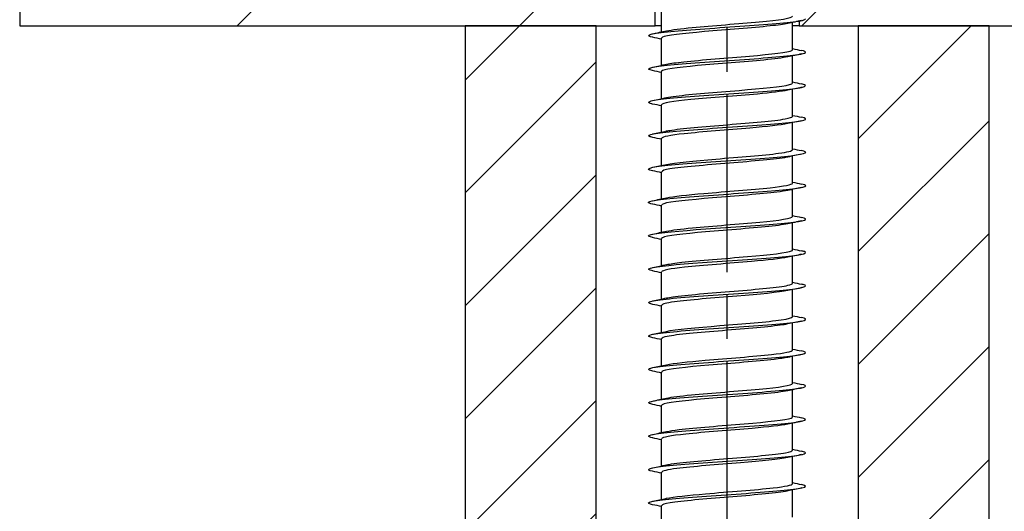
# Model space of a CAD drawing. Units: millimetres. Extents: x -282 to 210, y -34 to 366.
# Drawn here: x 47 to 78, y 155 to 171 of the extents above; entities that cross this region are included whole.
import ezdxf

# ---------------------------------------------------------------- set-up
doc = ezdxf.new("R2010")
doc.units = ezdxf.units.MM
doc.linetypes.add('CHAIN', pattern=[0.3543, 0.2362, -0.0295, 0.0591, -0.0295])
for name, color, linetype, lineweight in [('Mittellinie (ISO)', 7, 'Continuous', 25), ('Schraffur (ISO)', 7, 'Continuous', 18), ('Sichtbar (ISO)', 7, 'Continuous', 25)]:
    doc.layers.add(name, color=color, linetype=linetype, lineweight=lineweight)

msp = doc.modelspace()

# ---------------------------------------------------------------- hatches: boundary and pattern name
at = {"layer": 'Schraffur (ISO)'}
h = msp.add_hatch(dxfattribs=at)
h.set_pattern_fill('ANSI31', color=256, scale=50.8, style=0)
h.set_pattern_definition([(45, (0, 0), (-4.49013, 4.49013), [])])
edge = h.paths.add_edge_path()
edge.add_line((71.53, 190.845), (71.738, 190.803))
edge.add_spline(control_points=[(71.738, 190.803), (71.738, 190.785), (71.69, 190.766), (71.601, 190.748)], knot_values=[425.883275, 425.883275, 425.883275, 425.883275, 426.209403, 426.209403, 426.209403, 426.209403], degree=3, periodic=0)
edge.add_line((71.601, 190.748), (71.606, 190.748))
edge.add_line((71.606, 190.748), (71.53, 190.732))
edge.add_line((71.53, 190.732), (71.53, 190.564))
edge.add_line((71.53, 190.564), (84.833, 190.564))
edge.add_ellipse((84.833, 190.147), major_axis=(0.417, 0), ratio=1, start_angle=348, end_angle=450, ccw=False)
edge.add_line((85.241, 190.06), (83.788, 183.227))
edge.add_ellipse((83.381, 183.314), major_axis=(-0.087, -0.408), ratio=1, start_angle=12, end_angle=90, ccw=False)
edge.add_line((83.381, 182.897), (71.53, 182.897))
edge.add_line((71.53, 182.897), (71.53, 182.345))
edge.add_line((71.53, 182.345), (71.738, 182.303))
edge.add_line((71.738, 182.303), (71.738, 182.303))
edge.add_spline(control_points=[(71.738, 182.303), (71.738, 182.301), (71.737, 182.299), (71.737, 182.298), (71.728, 182.281), (71.682, 182.265), (71.602, 182.248)], knot_values=[375.617793, 375.617793, 375.617793, 375.617793, 375.651491, 375.651491, 375.651491, 375.943921, 375.943921, 375.943921, 375.943921], degree=3, periodic=0)
edge.add_line((71.602, 182.248), (71.606, 182.248))
edge.add_line((71.606, 182.248), (71.53, 182.232))
edge.add_line((71.53, 182.232), (71.53, 182.23))
edge.add_line((71.53, 182.23), (83.062, 182.23))
edge.add_ellipse((83.062, 181.814), major_axis=(0.417, 0), ratio=1, start_angle=348, end_angle=450, ccw=False)
edge.add_line((83.47, 181.727), (82.46, 176.977))
edge.add_ellipse((82.052, 177.064), major_axis=(-0.087, -0.408), ratio=1, start_angle=12, end_angle=90, ccw=False)
edge.add_line((82.052, 176.647), (71.53, 176.647))
edge.add_line((71.53, 176.647), (71.53, 175.98))
edge.add_line((71.53, 175.98), (81.734, 175.98))
edge.add_ellipse((81.734, 175.564), major_axis=(0.417, 0), ratio=1, start_angle=348, end_angle=450, ccw=False)
edge.add_line((82.141, 175.477), (81.663, 173.227))
edge.add_ellipse((81.255, 173.314), major_axis=(-0.087, -0.408), ratio=1, start_angle=12, end_angle=90, ccw=False)
edge.add_line((81.255, 172.897), (71.53, 172.897))
edge.add_line((71.53, 172.897), (71.53, 172.782))
edge.add_line((71.53, 172.782), (71.738, 172.741))
edge.add_line((71.738, 172.741), (71.736, 172.741))
edge.add_spline(control_points=[(71.736, 172.741), (71.734, 172.722), (71.687, 172.704), (71.6, 172.686)], knot_values=[319.069125, 319.069125, 319.069125, 319.069125, 319.395253, 319.395253, 319.395253, 319.395253], degree=3, periodic=0)
edge.add_line((71.6, 172.686), (71.606, 172.686))
edge.add_line((71.606, 172.686), (71.53, 172.669))
edge.add_line((71.53, 172.669), (71.53, 171.72))
edge.add_line((71.53, 171.72), (71.738, 171.678))
edge.add_line((71.738, 171.678), (71.733, 171.678))
edge.add_spline(control_points=[(71.733, 171.678), (71.731, 171.66), (71.686, 171.641), (71.6, 171.623)], knot_values=[312.78594, 312.78594, 312.78594, 312.78594, 313.112068, 313.112068, 313.112068, 313.112068], degree=3, periodic=0)
edge.add_line((71.6, 171.623), (71.606, 171.623))
edge.add_line((71.606, 171.623), (71.53, 171.607))
edge.add_line((71.53, 171.607), (71.53, 170.657))
edge.add_line((71.53, 170.657), (71.738, 170.616))
edge.add_line((71.738, 170.616), (71.731, 170.616))
edge.add_spline(control_points=[(71.731, 170.616), (71.73, 170.597), (71.687, 170.579), (71.602, 170.561)], knot_values=[306.502755, 306.502755, 306.502755, 306.502755, 306.828883, 306.828883, 306.828883, 306.828883], degree=3, periodic=0)
edge.add_line((71.602, 170.561), (71.606, 170.561))
edge.add_line((71.606, 170.561), (71.53, 170.544))
edge.add_line((71.53, 170.544), (71.53, 170.397))
edge.add_line((71.53, 170.397), (73.405, 170.397))
edge.add_line((73.405, 170.397), (77.571, 170.397))
edge.add_line((77.571, 170.397), (101.792, 170.397))
edge.add_ellipse((101.792, 175.397), major_axis=(5, 0), ratio=1, start_angle=270, end_angle=345)
edge.add_line((106.621, 174.103), (108.39, 180.706))
edge.add_ellipse((107.988, 180.814), major_axis=(0.108, 0.402), ratio=1, start_angle=270, end_angle=375)
edge.add_line((107.988, 181.23), (107.964, 181.23))
edge.add_line((107.964, 181.23), (105.623, 181.23))
edge.add_line((105.623, 181.23), (104.789, 180.397))
edge.add_line((104.789, 180.397), (104.789, 179.98))
edge.add_line((104.789, 179.98), (105.206, 179.98))
edge.add_line((105.206, 179.98), (106.039, 179.98))
edge.add_line((106.039, 179.98), (105.452, 177.789))
edge.add_ellipse((105.05, 177.897), major_axis=(-0.108, -0.402), ratio=1, start_angle=15, end_angle=90, ccw=False)
edge.add_line((105.05, 177.48), (101.039, 177.48))
edge.add_ellipse((101.039, 177.897), major_axis=(-0.417, 0), ratio=1, start_angle=0, end_angle=90, ccw=False)
edge.add_line((100.623, 177.897), (100.623, 179.98))
edge.add_line((100.623, 179.98), (101.456, 179.98))
edge.add_line((101.456, 179.98), (101.873, 179.98))
edge.add_line((101.873, 179.98), (101.873, 180.397))
edge.add_line((101.873, 180.397), (101.039, 181.23))
edge.add_line((101.039, 181.23), (100.749, 181.23))
edge.add_line((100.749, 181.23), (85.664, 181.23))
edge.add_line((85.664, 181.23), (88.321, 193.73))
edge.add_line((88.321, 193.73), (88.321, 207.064))
edge.add_line((88.321, 207.064), (87.905, 207.48))
edge.add_line((87.905, 207.48), (88.321, 207.897))
edge.add_line((88.321, 207.897), (88.321, 222.988))
edge.add_line((88.321, 222.988), (91.738, 222.689))
edge.add_line((91.738, 222.689), (91.738, 225.98))
edge.add_line((91.738, 225.98), (87.154, 225.172))
edge.add_ellipse((86.113, 225.197), major_axis=(-0.025, -1.041), ratio=1, start_angle=304.2288, end_angle=450, ccw=False)
edge.add_line((85.238, 224.632), (85.238, 229.314))
edge.add_line((85.238, 229.314), (85.655, 229.73))
edge.add_line((85.655, 229.73), (87.738, 229.73))
edge.add_line((87.738, 229.73), (87.738, 229.147))
edge.add_line((87.738, 229.147), (90.238, 229.147))
edge.add_line((90.238, 229.147), (91.738, 229.98))
edge.add_line((91.738, 229.98), (91.738, 231.23))
edge.add_ellipse((90.905, 231.23), major_axis=(0, 0.833), ratio=1, start_angle=270, end_angle=351.1964)
edge.add_ellipse((90.905, 231.23), major_axis=(-0.824, 0.128), ratio=1, start_angle=270, end_angle=278.8036)
edge.add_line((90.905, 232.064), (85.728, 232.064))
edge.add_line((85.728, 232.064), (46.738, 232.064))
edge.add_line((46.738, 232.064), (46.738, 228.73))
edge.add_line((46.738, 228.73), (50.071, 228.73))
edge.add_line((50.071, 228.73), (50.071, 229.564))
edge.add_line((50.071, 229.564), (52.988, 229.564))
edge.add_line((52.988, 229.564), (53.405, 229.147))
edge.add_line((53.405, 229.147), (53.405, 224.805))
edge.add_line((53.405, 224.805), (52.994, 224.46))
edge.add_line((52.994, 224.46), (46.738, 225.564))
edge.add_line((46.738, 225.564), (46.738, 222.584))
edge.add_ellipse((47.155, 222.584), major_axis=(0, -0.417), ratio=1, start_angle=270, end_angle=350)
edge.add_line((47.082, 222.174), (50.071, 221.647))
edge.add_line((50.071, 221.647), (50.071, 222.691))
edge.add_line((50.071, 222.691), (52.994, 222.176))
edge.add_line((52.994, 222.176), (53.405, 221.687))
edge.add_line((53.405, 221.687), (53.405, 207.897))
edge.add_line((53.405, 207.897), (53.821, 207.48))
edge.add_line((53.821, 207.48), (53.405, 207.064))
edge.add_line((53.405, 207.064), (53.405, 187.857))
edge.add_line((53.405, 187.857), (52.994, 187.368))
edge.add_line((52.994, 187.368), (50.071, 186.853))
edge.add_line((50.071, 186.853), (50.071, 187.897))
edge.add_line((50.071, 187.897), (47.082, 187.37))
edge.add_ellipse((47.155, 186.96), major_axis=(-0.41, -0.072), ratio=1, start_angle=270, end_angle=350)
edge.add_line((46.738, 186.96), (46.738, 183.98))
edge.add_line((46.738, 183.98), (52.994, 185.083))
edge.add_line((52.994, 185.083), (53.405, 184.739))
edge.add_line((53.405, 184.739), (53.405, 180.774))
edge.add_line((53.405, 180.774), (52.994, 180.285))
edge.add_line((52.994, 180.285), (50.071, 179.769))
edge.add_line((50.071, 179.769), (50.071, 180.814))
edge.add_line((50.071, 180.814), (46.738, 180.814))
edge.add_line((46.738, 180.814), (46.738, 176.897))
edge.add_line((46.738, 176.897), (52.994, 178))
edge.add_line((52.994, 178), (53.405, 177.656))
edge.add_line((53.405, 177.656), (53.405, 173.314))
edge.add_line((53.405, 173.314), (52.988, 172.897))
edge.add_line((52.988, 172.897), (50.071, 172.897))
edge.add_line((50.071, 172.897), (50.071, 173.73))
edge.add_line((50.071, 173.73), (46.738, 173.73))
edge.add_line((46.738, 173.73), (46.738, 170.397))
edge.add_line((46.738, 170.397), (60.905, 170.397))
edge.add_line((60.905, 170.397), (65.071, 170.397))
edge.add_line((65.071, 170.397), (66.946, 170.397))
edge.add_line((66.946, 170.397), (66.946, 171.105))
edge.add_line((66.946, 171.105), (66.738, 171.147))
edge.add_line((66.738, 171.147), (66.744, 171.147))
edge.add_spline(control_points=[(66.744, 171.147), (66.743, 171.165), (66.784, 171.184), (66.87, 171.202)], knot_values=[309.970475, 309.970475, 309.970475, 309.970475, 310.296603, 310.296603, 310.296603, 310.296603], degree=3, periodic=0)
edge.add_line((66.87, 171.202), (66.87, 171.202))
edge.add_line((66.87, 171.202), (66.946, 171.218))
edge.add_line((66.946, 171.218), (66.946, 172.168))
edge.add_line((66.946, 172.168), (66.738, 172.209))
edge.add_line((66.738, 172.209), (66.742, 172.209))
edge.add_spline(control_points=[(66.742, 172.209), (66.74, 172.224), (66.764, 172.238), (66.815, 172.252), (66.831, 172.256), (66.849, 172.26), (66.87, 172.265)], knot_values=[316.25366, 316.25366, 316.25366, 316.25366, 316.502327, 316.502327, 316.502327, 316.579788, 316.579788, 316.579788, 316.579788], degree=3, periodic=0)
edge.add_line((66.87, 172.265), (66.87, 172.265))
edge.add_line((66.87, 172.265), (66.946, 172.281))
edge.add_line((66.946, 172.281), (66.946, 172.897))
edge.add_line((66.946, 172.897), (56.071, 172.897))
edge.add_ellipse((56.071, 173.314), major_axis=(-0.417, 0), ratio=1, start_angle=0, end_angle=90, ccw=False)
edge.add_line((55.655, 173.314), (55.655, 175.564))
edge.add_ellipse((56.071, 175.564), major_axis=(0, 0.417), ratio=1, start_angle=0, end_angle=90, ccw=False)
edge.add_line((56.071, 175.98), (66.946, 175.98))
edge.add_line((66.946, 175.98), (66.946, 176.418))
edge.add_line((66.946, 176.418), (66.738, 176.459))
edge.add_line((66.738, 176.459), (66.743, 176.459))
edge.add_spline(control_points=[(66.743, 176.459), (66.745, 176.478), (66.79, 176.496), (66.875, 176.515)], knot_values=[341.386402, 341.386402, 341.386402, 341.386402, 341.71253, 341.71253, 341.71253, 341.71253], degree=3, periodic=0)
edge.add_line((66.875, 176.515), (66.87, 176.515))
edge.add_line((66.87, 176.515), (66.946, 176.531))
edge.add_line((66.946, 176.531), (66.946, 176.647))
edge.add_line((66.946, 176.647), (56.071, 176.647))
edge.add_ellipse((56.071, 177.064), major_axis=(-0.417, 0), ratio=1, start_angle=0, end_angle=90, ccw=False)
edge.add_line((55.655, 177.064), (55.655, 181.814))
edge.add_ellipse((56.071, 181.814), major_axis=(0, 0.417), ratio=1, start_angle=0, end_angle=90, ccw=False)
edge.add_line((56.071, 182.23), (66.946, 182.23))
edge.add_line((66.946, 182.23), (66.946, 182.793))
edge.add_line((66.946, 182.793), (66.738, 182.834))
edge.add_line((66.738, 182.834), (66.738, 182.834))
edge.add_spline(control_points=[(66.738, 182.834), (66.74, 182.853), (66.787, 182.871), (66.875, 182.89)], knot_values=[379.085514, 379.085514, 379.085514, 379.085514, 379.411641, 379.411641, 379.411641, 379.411641], degree=3, periodic=0)
edge.add_line((66.875, 182.89), (66.87, 182.89))
edge.add_line((66.87, 182.89), (66.905, 182.897))
edge.add_line((66.905, 182.897), (56.071, 182.897))
edge.add_ellipse((56.071, 183.314), major_axis=(-0.417, 0), ratio=1, start_angle=0, end_angle=90, ccw=False)
edge.add_line((55.655, 183.314), (55.655, 190.147))
edge.add_ellipse((56.071, 190.147), major_axis=(0, 0.417), ratio=1, start_angle=0, end_angle=90, ccw=False)
edge.add_line((56.071, 190.564), (66.946, 190.564))
edge.add_line((66.946, 190.564), (66.946, 191.293))
edge.add_line((66.946, 191.293), (66.738, 191.334))
edge.add_line((66.738, 191.334), (66.738, 191.334))
edge.add_spline(control_points=[(66.738, 191.334), (66.739, 191.353), (66.787, 191.371), (66.875, 191.39)], knot_values=[429.350996, 429.350996, 429.350996, 429.350996, 429.677124, 429.677124, 429.677124, 429.677124], degree=3, periodic=0)
edge.add_line((66.875, 191.39), (66.87, 191.39))
edge.add_line((66.87, 191.39), (66.946, 191.406))
edge.add_line((66.946, 191.406), (66.946, 191.564))
edge.add_line((66.946, 191.564), (56.071, 191.564))
edge.add_ellipse((56.071, 191.98), major_axis=(-0.417, 0), ratio=1, start_angle=0, end_angle=90, ccw=False)
edge.add_line((55.655, 191.98), (55.655, 219.147))
edge.add_ellipse((56.071, 219.147), major_axis=(0, 0.417), ratio=1, start_angle=0, end_angle=90, ccw=False)
edge.add_line((56.071, 219.564), (62.738, 219.564))
edge.add_ellipse((62.738, 219.147), major_axis=(0.417, 0), ratio=1, start_angle=0, end_angle=90, ccw=False)
edge.add_line((63.155, 219.147), (63.155, 217.897))
edge.add_ellipse((63.571, 217.897), major_axis=(0, -0.417), ratio=1, start_angle=270, end_angle=450)
edge.add_line((63.988, 217.897), (63.988, 219.147))
edge.add_ellipse((64.405, 219.147), major_axis=(0, 0.417), ratio=1, start_angle=0, end_angle=90, ccw=False)
edge.add_line((64.405, 219.564), (77.238, 219.564))
edge.add_ellipse((77.238, 219.147), major_axis=(0.417, 0), ratio=1, start_angle=0, end_angle=90, ccw=False)
edge.add_line((77.655, 219.147), (77.655, 217.897))
edge.add_ellipse((78.071, 217.897), major_axis=(0, -0.417), ratio=1, start_angle=270, end_angle=450)
edge.add_line((78.488, 217.897), (78.488, 219.147))
edge.add_ellipse((78.905, 219.147), major_axis=(0, 0.417), ratio=1, start_angle=0, end_angle=90, ccw=False)
edge.add_line((78.905, 219.564), (85.655, 219.564))
edge.add_ellipse((85.655, 219.147), major_axis=(0.417, 0), ratio=1, start_angle=0, end_angle=90, ccw=False)
edge.add_line((86.071, 219.147), (86.071, 193.967))
edge.add_line((86.071, 193.967), (85.631, 191.894))
edge.add_ellipse((85.223, 191.98), major_axis=(-0.087, -0.408), ratio=1, start_angle=12, end_angle=90, ccw=False)
edge.add_line((85.223, 191.564), (73.988, 191.564))
edge.add_ellipse((73.988, 191.98), major_axis=(-0.417, 0), ratio=1, start_angle=0, end_angle=90, ccw=False)
edge.add_line((73.571, 191.98), (73.571, 193.23))
edge.add_ellipse((73.155, 193.23), major_axis=(0, 0.417), ratio=1, start_angle=270, end_angle=450)
edge.add_line((72.738, 193.23), (72.738, 191.98))
edge.add_ellipse((72.321, 191.98), major_axis=(0, -0.417), ratio=1, start_angle=0, end_angle=90, ccw=False)
edge.add_line((72.321, 191.564), (71.53, 191.564))
edge.add_line((71.53, 191.564), (71.53, 190.845))
h.paths.add_polyline_path([(49.238, 186.904), (49.238, 185.86), (53.405, 186.594), (53.405, 186.002), (47.571, 184.973), (47.571, 186.61)], flags=0)
h.paths.add_polyline_path([(47.571, 224.571), (53.405, 223.542), (53.405, 222.95), (49.238, 223.684), (49.238, 222.64), (47.571, 222.934)], flags=0)
h.paths.add_polyline_path([(49.238, 179.98), (49.238, 178.776), (53.405, 179.511), (53.405, 178.919), (47.571, 177.89), (47.571, 179.98)], flags=0)
edge = h.paths.add_edge_path(flags=0)
edge.add_ellipse((85.655, 220.98), major_axis=(0, -0.417), ratio=1, start_angle=0, end_angle=90)
edge.add_line((86.071, 220.98), (86.071, 221.517))
edge.add_ellipse((85.655, 221.517), major_axis=(0.413, -0.051), ratio=1, start_angle=7.0997, end_angle=90)
edge.add_ellipse((86.113, 225.197), major_axis=(1.524, -2.918), ratio=1, start_angle=270, end_angle=325.3246, ccw=False)
edge.add_ellipse((82.826, 223.48), major_axis=(0.417, 0), ratio=1, start_angle=27.5758, end_angle=90)
edge.add_line((82.826, 223.897), (78.821, 223.897))
edge.add_ellipse((78.821, 223.48), major_axis=(0, 0.417), ratio=1, start_angle=0, end_angle=90)
edge.add_line((78.405, 223.48), (78.405, 220.98))
edge.add_ellipse((78.821, 220.98), major_axis=(-0.417, 0), ratio=1, start_angle=0, end_angle=90)
edge.add_line((78.821, 220.564), (85.655, 220.564))
edge = h.paths.add_edge_path(flags=0)
edge.add_ellipse((82.571, 224.98), major_axis=(0, -0.417), ratio=1, start_angle=0, end_angle=90)
edge.add_line((82.988, 224.98), (82.988, 229.147))
edge.add_ellipse((82.571, 229.147), major_axis=(0.417, 0), ratio=1, start_angle=0, end_angle=90)
edge.add_line((82.571, 229.564), (78.821, 229.564))
edge.add_ellipse((78.821, 229.147), major_axis=(0, 0.417), ratio=1, start_angle=0, end_angle=90)
edge.add_line((78.405, 229.147), (78.405, 224.98))
edge.add_ellipse((78.821, 224.98), major_axis=(-0.417, 0), ratio=1, start_angle=0, end_angle=90)
edge.add_line((78.821, 224.564), (82.571, 224.564))
edge = h.paths.add_edge_path(flags=0)
edge.add_ellipse((65.321, 220.98), major_axis=(0, -0.417), ratio=1, start_angle=0, end_angle=90)
edge.add_line((65.738, 220.98), (65.738, 223.48))
edge.add_ellipse((65.321, 223.48), major_axis=(0.417, 0), ratio=1, start_angle=0, end_angle=90)
edge.add_line((65.321, 223.897), (56.071, 223.897))
edge.add_ellipse((56.071, 223.48), major_axis=(0, 0.417), ratio=1, start_angle=0, end_angle=90)
edge.add_line((55.655, 223.48), (55.655, 220.98))
edge.add_ellipse((56.071, 220.98), major_axis=(-0.417, 0), ratio=1, start_angle=0, end_angle=90)
edge.add_line((56.071, 220.564), (65.321, 220.564))
edge = h.paths.add_edge_path(flags=0)
edge.add_ellipse((77.321, 220.98), major_axis=(0, -0.417), ratio=1, start_angle=0, end_angle=90)
edge.add_line((77.738, 220.98), (77.738, 223.48))
edge.add_ellipse((77.321, 223.48), major_axis=(0.417, 0), ratio=1, start_angle=0, end_angle=90)
edge.add_line((77.321, 223.897), (66.821, 223.897))
edge.add_ellipse((66.821, 223.48), major_axis=(0, 0.417), ratio=1, start_angle=0, end_angle=90)
edge.add_line((66.405, 223.48), (66.405, 220.98))
edge.add_ellipse((66.821, 220.98), major_axis=(-0.417, 0), ratio=1, start_angle=0, end_angle=90)
edge.add_line((66.821, 220.564), (77.321, 220.564))
edge = h.paths.add_edge_path(flags=0)
edge.add_ellipse((83.927, 177.064), major_axis=(-0.417, 0), ratio=1, start_angle=348, end_angle=450)
edge.add_line((83.927, 176.647), (98.706, 176.647))
edge.add_ellipse((98.706, 177.064), major_axis=(0, -0.417), ratio=1, start_angle=0, end_angle=90)
edge.add_line((99.123, 177.064), (99.123, 178.73))
edge.add_ellipse((98.706, 178.73), major_axis=(0.417, 0), ratio=1, start_angle=0, end_angle=90)
edge.add_line((98.706, 179.147), (84.281, 179.147))
edge.add_ellipse((84.281, 178.73), major_axis=(0.087, 0.408), ratio=1, start_angle=12, end_angle=90)
edge.add_line((83.873, 178.817), (83.519, 177.15))
edge = h.paths.add_edge_path(flags=0)
edge.add_line((57.096, 224.831), (56.829, 224.564))
edge.add_line((56.829, 224.564), (56.071, 224.564))
edge.add_ellipse((56.071, 224.98), major_axis=(-0.417, 0), ratio=1, start_angle=0, end_angle=90, ccw=False)
edge.add_line((55.655, 224.98), (55.655, 229.147))
edge.add_ellipse((56.071, 229.147), major_axis=(0, 0.417), ratio=1, start_angle=0, end_angle=90, ccw=False)
edge.add_line((56.071, 229.564), (65.321, 229.564))
edge.add_ellipse((65.321, 229.147), major_axis=(0.417, 0), ratio=1, start_angle=0, end_angle=90, ccw=False)
edge.add_line((65.738, 229.147), (65.738, 224.98))
edge.add_ellipse((65.321, 224.98), major_axis=(0, -0.417), ratio=1, start_angle=0, end_angle=90, ccw=False)
edge.add_line((65.321, 224.564), (57.363, 224.564))
edge.add_line((57.363, 224.564), (57.096, 224.831))
edge = h.paths.add_edge_path(flags=0)
edge.add_ellipse((77.321, 224.98), major_axis=(0, -0.417), ratio=1, start_angle=0, end_angle=90)
edge.add_line((77.738, 224.98), (77.738, 229.147))
edge.add_ellipse((77.321, 229.147), major_axis=(0.417, 0), ratio=1, start_angle=0, end_angle=90)
edge.add_line((77.321, 229.564), (66.821, 229.564))
edge.add_ellipse((66.821, 229.147), major_axis=(0, 0.417), ratio=1, start_angle=0, end_angle=90)
edge.add_line((66.405, 229.147), (66.405, 224.98))
edge.add_ellipse((66.821, 224.98), major_axis=(-0.417, 0), ratio=1, start_angle=0, end_angle=90)
edge.add_line((66.821, 224.564), (77.321, 224.564))
edge = h.paths.add_edge_path(flags=0)
edge.add_ellipse((83.13, 173.314), major_axis=(-0.417, 0), ratio=1, start_angle=348, end_angle=450)
edge.add_line((83.13, 172.897), (101.792, 172.897))
edge.add_ellipse((101.792, 175.397), major_axis=(-0.647, -2.415), ratio=1, start_angle=15, end_angle=90)
edge.add_line((104.206, 174.75), (104.395, 175.456))
edge.add_ellipse((103.993, 175.564), major_axis=(0.417, 0), ratio=1, start_angle=345, end_angle=450)
edge.add_line((103.993, 175.98), (83.608, 175.98))
edge.add_ellipse((83.608, 175.564), major_axis=(0.087, 0.408), ratio=1, start_angle=12, end_angle=90)
edge.add_line((83.2, 175.65), (82.722, 173.4))
h = msp.add_hatch(dxfattribs=at)
h.set_pattern_fill('ANSI31', color=256, scale=20.32, style=0)
h.set_pattern_definition([(45, (0, 0), (-1.79605, 1.79605), [])])
h.paths.add_polyline_path([(60.905, 170.397), (60.905, 120.397), (65.071, 120.397), (65.071, 170.397)])
h.paths.add_polyline_path([(77.571, 120.397), (77.571, 170.397), (73.405, 170.397), (73.405, 120.397)])

# ---------------------------------------------------------------- linework, layer by layer
at = {"layer": 'Mittellinie (ISO)', "linetype": 'CHAIN', "ltscale": 23.990969}
msp.add_line((69.238, 111.555), (69.238, 206.083), dxfattribs=at)
at = {"layer": 'Sichtbar (ISO)'}
for p, q in [((46.738, 173.73), (46.738, 170.397)), ((66.946, 170.397), (66.946, 171.105)), ((46.738, 170.397), (66.946, 170.397)), ((60.905, 170.397), (60.905, 120.397)), ((65.071, 170.397), (60.905, 170.397)), ((65.071, 120.397), (65.071, 170.397)), ((67.155, 170.397), (66.946, 170.397)), ((71.53, 170.397), (71.321, 170.397)), ((71.53, 170.544), (71.53, 170.397)), ((71.53, 170.397), (101.792, 170.397)), ((77.571, 170.397), (73.405, 170.397)), ((73.405, 170.397), (73.405, 120.397)), ((77.571, 120.397), (77.571, 170.397))]:
    msp.add_line(p, q, dxfattribs=at)
at = {"layer": 'Sichtbar (ISO)', "color": 1, "true_color": 0xff0000}
for p, q in [((67.155, 170.2), (67.155, 171.064)), ((71.321, 169.637), (71.321, 170.5)), ((67.155, 169.138), (67.155, 170.001)), ((71.321, 168.574), (71.321, 169.438)), ((67.155, 168.075), (67.155, 168.939)), ((71.321, 167.512), (71.321, 168.375)), ((67.155, 167.013), (67.155, 167.876)), ((71.321, 166.449), (71.321, 167.313)), ((67.155, 165.95), (67.155, 166.814)), ((71.321, 165.387), (71.321, 166.25)), ((67.155, 164.888), (67.155, 165.751)), ((71.321, 164.324), (71.321, 165.188)), ((67.155, 163.825), (67.155, 164.689)), ((71.321, 163.262), (71.321, 164.125)), ((67.155, 162.763), (67.155, 163.626)), ((71.321, 162.199), (71.321, 163.063)), ((67.155, 161.7), (67.155, 162.564)), ((71.321, 161.137), (71.321, 162)), ((67.155, 160.638), (67.155, 161.501)), ((71.321, 160.074), (71.321, 160.938)), ((67.155, 159.575), (67.155, 160.439)), ((71.321, 159.012), (71.321, 159.875)), ((67.155, 158.513), (67.155, 159.376)), ((71.321, 157.949), (71.321, 158.813)), ((67.155, 157.45), (67.155, 158.314)), ((71.321, 156.887), (71.321, 157.75)), ((67.155, 156.388), (67.155, 157.251)), ((71.321, 155.824), (71.321, 156.688)), ((67.155, 155.325), (67.155, 156.189)), ((71.321, 154.762), (71.321, 155.625)), ((67.155, 154.263), (67.155, 155.126))]:
    msp.add_line(p, q, dxfattribs=at)
for points, knots in [([(67.314, 170.233), (67.478, 170.268), (67.763, 170.303), (68.13, 170.339), (68.761, 170.399), (69.611, 170.46), (70.26, 170.52), (70.9, 170.58), (71.32, 170.639), (71.321, 170.699)], [304.072825, 304.072825, 304.072825, 304.072825, 304.697378, 304.697378, 304.697378, 305.771046, 305.771046, 305.771046, 306.828883, 306.828883, 306.828883, 306.828883]), ([(66.872, 170.029), (66.654, 170.077), (66.717, 170.124), (67.062, 170.172), (67.483, 170.229), (68.308, 170.287), (69.162, 170.345), (70.017, 170.403), (70.87, 170.461), (71.335, 170.518), (71.596, 170.551), (71.73, 170.583), (71.731, 170.616)], [303.361162, 303.361162, 303.361162, 303.361162, 304.20192, 304.20192, 304.20192, 305.227827, 305.227827, 305.227827, 306.253572, 306.253572, 306.253572, 306.828883, 306.828883, 306.828883, 306.828883]), ([(71.162, 170.467), (71.041, 170.441), (70.852, 170.414), (70.606, 170.388), (70.047, 170.328), (69.218, 170.268), (68.522, 170.207), (67.826, 170.147), (67.292, 170.087), (67.179, 170.027), (67.163, 170.018), (67.155, 170.01), (67.156, 170.001)], [-306.443347, -306.443347, -306.443347, -306.443347, -305.974416, -305.974416, -305.974416, -304.907282, -304.907282, -304.907282, -303.840215, -303.840215, -303.840215, -303.68729, -303.68729, -303.68729, -303.68729]), ([(66.87, 168.967), (66.616, 169.021), (66.752, 169.076), (67.231, 169.13), (67.741, 169.188), (68.623, 169.246), (69.475, 169.304), (70.327, 169.362), (71.119, 169.419), (71.49, 169.477), (71.771, 169.521), (71.804, 169.565), (71.602, 169.608)], [297.077977, 297.077977, 297.077977, 297.077977, 298.043033, 298.043033, 298.043033, 299.069929, 299.069929, 299.069929, 300.096658, 300.096658, 300.096658, 300.871825, 300.871825, 300.871825, 300.871825]), ([(67.314, 169.171), (67.434, 169.197), (67.619, 169.223), (67.859, 169.249), (68.419, 169.309), (69.254, 169.37), (69.955, 169.43), (70.656, 169.491), (71.192, 169.552), (71.299, 169.612), (71.314, 169.62), (71.321, 169.628), (71.32, 169.637)], [297.78964, 297.78964, 297.78964, 297.78964, 298.251601, 298.251601, 298.251601, 299.326351, 299.326351, 299.326351, 300.400918, 300.400918, 300.400918, 300.545697, 300.545697, 300.545697, 300.545697]), ([(71.162, 169.405), (71.008, 169.372), (70.748, 169.338), (70.41, 169.305), (69.798, 169.245), (68.957, 169.185), (68.296, 169.125), (67.635, 169.065), (67.182, 169.005), (67.156, 168.945), (67.155, 168.943), (67.155, 168.941), (67.155, 168.939)], [-300.160162, -300.160162, -300.160162, -300.160162, -299.572613, -299.572613, -299.572613, -298.505877, -298.505877, -298.505877, -297.439208, -297.439208, -297.439208, -297.404105, -297.404105, -297.404105, -297.404105]), ([(66.87, 167.904), (66.855, 167.907), (66.841, 167.911), (66.829, 167.914), (66.6, 167.972), (66.833, 168.03), (67.421, 168.088), (68.009, 168.145), (68.933, 168.203), (69.77, 168.261), (70.606, 168.319), (71.328, 168.377), (71.604, 168.435), (71.78, 168.472), (71.772, 168.509), (71.6, 168.546)], [290.794791, 290.794791, 290.794791, 290.794791, 290.849998, 290.849998, 290.849998, 291.878091, 291.878091, 291.878091, 292.906011, 292.906011, 292.906011, 293.933757, 293.933757, 293.933757, 294.58864, 294.58864, 294.58864, 294.58864]), ([(67.312, 168.108), (67.387, 168.125), (67.488, 168.141), (67.616, 168.158), (68.085, 168.218), (68.883, 168.279), (69.618, 168.339), (70.352, 168.4), (70.992, 168.461), (71.221, 168.521), (71.287, 168.539), (71.318, 168.556), (71.317, 168.574)], [291.506454, 291.506454, 291.506454, 291.506454, 291.799198, 291.799198, 291.799198, 292.875069, 292.875069, 292.875069, 293.95075, 293.95075, 293.95075, 294.262512, 294.262512, 294.262512, 294.262512]), ([(71.164, 168.342), (70.977, 168.303), (70.636, 168.263), (70.203, 168.223), (69.546, 168.163), (68.705, 168.103), (68.088, 168.043), (67.517, 167.987), (67.159, 167.932), (67.155, 167.876)], [-293.876977, -293.876977, -293.876977, -293.876977, -293.173178, -293.173178, -293.173178, -292.106832, -292.106832, -292.106832, -291.120919, -291.120919, -291.120919, -291.120919]), ([(66.871, 166.842), (66.826, 166.851), (66.792, 166.861), (66.77, 166.87), (66.633, 166.928), (66.969, 166.986), (67.624, 167.044), (68.279, 167.102), (69.23, 167.16), (70.042, 167.218), (70.854, 167.276), (71.498, 167.334), (71.681, 167.392), (71.777, 167.422), (71.743, 167.453), (71.599, 167.483)], [284.511606, 284.511606, 284.511606, 284.511606, 284.677737, 284.677737, 284.677737, 285.706892, 285.706892, 285.706892, 286.735869, 286.735869, 286.735869, 287.764666, 287.764666, 287.764666, 288.305455, 288.305455, 288.305455, 288.305455]), ([(71.165, 167.28), (70.945, 167.233), (70.505, 167.186), (69.965, 167.14), (69.27, 167.079), (68.439, 167.019), (67.877, 166.959), (67.425, 166.91), (67.165, 166.862), (67.159, 166.814)], [-287.593791, -287.593791, -287.593791, -287.593791, -286.765163, -286.765163, -286.765163, -285.69671, -285.69671, -285.69671, -284.837734, -284.837734, -284.837734, -284.837734]), ([(67.309, 167.046), (67.338, 167.052), (67.373, 167.059), (67.412, 167.065), (67.772, 167.126), (68.508, 167.187), (69.256, 167.247), (70.003, 167.308), (70.732, 167.369), (71.08, 167.429), (71.238, 167.457), (71.315, 167.484), (71.314, 167.512)], [285.223269, 285.223269, 285.223269, 285.223269, 285.339938, 285.339938, 285.339938, 286.416967, 286.416967, 286.416967, 287.493801, 287.493801, 287.493801, 287.979327, 287.979327, 287.979327, 287.979327]), ([(66.873, 165.779), (66.8, 165.795), (66.754, 165.81), (66.742, 165.825), (66.694, 165.883), (67.124, 165.941), (67.834, 165.999), (68.545, 166.057), (69.51, 166.115), (70.289, 166.173), (71.068, 166.232), (71.632, 166.29), (71.724, 166.348), (71.762, 166.372), (71.717, 166.396), (71.6, 166.421)], [278.228421, 278.228421, 278.228421, 278.228421, 278.498981, 278.498981, 278.498981, 279.529233, 279.529233, 279.529233, 280.5593, 280.5593, 280.5593, 281.589183, 281.589183, 281.589183, 282.022269, 282.022269, 282.022269, 282.022269]), ([(67.308, 165.983), (67.575, 166.04), (68.186, 166.097), (68.878, 166.154), (69.616, 166.215), (70.413, 166.276), (70.876, 166.336), (71.162, 166.374), (71.312, 166.412), (71.315, 166.449)], [278.940084, 278.940084, 278.940084, 278.940084, 279.951813, 279.951813, 279.951813, 281.029839, 281.029839, 281.029839, 281.696141, 281.696141, 281.696141, 281.696141]), ([(71.168, 166.217), (71.155, 166.214), (71.14, 166.211), (71.125, 166.208), (70.802, 166.147), (70.073, 166.085), (69.31, 166.023), (68.551, 165.961), (67.793, 165.899), (67.421, 165.838), (67.247, 165.809), (67.161, 165.78), (67.162, 165.751)], [-281.310606, -281.310606, -281.310606, -281.310606, -281.258787, -281.258787, -281.258787, -280.16012, -280.16012, -280.16012, -279.065744, -279.065744, -279.065744, -278.554549, -278.554549, -278.554549, -278.554549]), ([(66.875, 164.717), (66.775, 164.738), (66.727, 164.758), (66.74, 164.779), (66.776, 164.837), (67.29, 164.895), (68.045, 164.954), (68.801, 165.012), (69.771, 165.07), (70.51, 165.128), (71.25, 165.186), (71.733, 165.244), (71.738, 165.302), (71.74, 165.321), (71.692, 165.34), (71.601, 165.358)], [271.945235, 271.945235, 271.945235, 271.945235, 272.313524, 272.313524, 272.313524, 273.344907, 273.344907, 273.344907, 274.3761, 274.3761, 274.3761, 275.407103, 275.407103, 275.407103, 275.739084, 275.739084, 275.739084, 275.739084]), ([(67.311, 164.921), (67.53, 164.967), (67.965, 165.013), (68.499, 165.06), (69.199, 165.12), (70.041, 165.181), (70.606, 165.242), (71.054, 165.29), (71.313, 165.338), (71.318, 165.387)], [272.656898, 272.656898, 272.656898, 272.656898, 273.479371, 273.479371, 273.479371, 274.558628, 274.558628, 274.558628, 275.412956, 275.412956, 275.412956, 275.412956]), ([(71.163, 165.155), (71.082, 165.137), (70.968, 165.119), (70.823, 165.101), (70.333, 165.039), (69.512, 164.978), (68.775, 164.916), (68.038, 164.855), (67.416, 164.794), (67.223, 164.732), (67.178, 164.718), (67.157, 164.703), (67.158, 164.689)], [-275.027421, -275.027421, -275.027421, -275.027421, -274.707027, -274.707027, -274.707027, -273.618005, -273.618005, -273.618005, -272.52924, -272.52924, -272.52924, -272.271363, -272.271363, -272.271363, -272.271363]), ([(66.876, 163.654), (66.753, 163.68), (66.709, 163.706), (66.76, 163.732), (66.874, 163.79), (67.462, 163.848), (68.252, 163.907), (69.043, 163.965), (70.008, 164.023), (70.705, 164.081), (71.401, 164.139), (71.804, 164.198), (71.728, 164.256), (71.711, 164.269), (71.668, 164.282), (71.603, 164.296)], [265.66205, 265.66205, 265.66205, 265.66205, 266.121157, 266.121157, 266.121157, 267.153707, 267.153707, 267.153707, 268.18606, 268.18606, 268.18606, 269.218217, 269.218217, 269.218217, 269.455899, 269.455899, 269.455899, 269.455899]), ([(67.314, 163.858), (67.479, 163.893), (67.764, 163.929), (68.132, 163.964), (68.768, 164.025), (69.624, 164.086), (70.275, 164.147), (70.907, 164.206), (71.319, 164.265), (71.321, 164.324)], [266.373713, 266.373713, 266.373713, 266.373713, 266.999403, 266.999403, 266.999403, 268.07993, 268.07993, 268.07993, 269.129771, 269.129771, 269.129771, 269.129771]), ([(71.162, 164.092), (71.013, 164.06), (70.766, 164.028), (70.445, 163.996), (69.829, 163.935), (68.968, 163.874), (68.295, 163.812), (67.622, 163.751), (67.165, 163.69), (67.155, 163.628), (67.155, 163.628), (67.155, 163.627), (67.155, 163.626)], [-268.744236, -268.744236, -268.744236, -268.744236, -268.176722, -268.176722, -268.176722, -267.089222, -267.089222, -267.089222, -266.001971, -266.001971, -266.001971, -265.988178, -265.988178, -265.988178, -265.988178]), ([(66.877, 162.592), (66.732, 162.622), (66.699, 162.653), (66.796, 162.684), (66.982, 162.742), (67.633, 162.8), (68.451, 162.858), (69.268, 162.917), (70.222, 162.975), (70.874, 163.033), (71.525, 163.091), (71.85, 163.15), (71.699, 163.208), (71.678, 163.216), (71.646, 163.225), (71.605, 163.233)], [259.378865, 259.378865, 259.378865, 259.378865, 259.92167, 259.92167, 259.92167, 260.955421, 260.955421, 260.955421, 261.98897, 261.98897, 261.98897, 263.022317, 263.022317, 263.022317, 263.172713, 263.172713, 263.172713, 263.172713]), ([(67.314, 162.796), (67.422, 162.819), (67.585, 162.843), (67.796, 162.867), (68.339, 162.928), (69.175, 162.989), (69.889, 163.05), (70.602, 163.111), (71.163, 163.172), (71.291, 163.233), (71.311, 163.242), (71.32, 163.252), (71.319, 163.262)], [260.090528, 260.090528, 260.090528, 260.090528, 260.511666, 260.511666, 260.511666, 261.593505, 261.593505, 261.593505, 262.675123, 262.675123, 262.675123, 262.846585, 262.846585, 262.846585, 262.846585]), ([(71.165, 163.03), (70.95, 162.984), (70.53, 162.939), (70.01, 162.893), (69.31, 162.832), (68.459, 162.771), (67.886, 162.71), (67.429, 162.661), (67.163, 162.612), (67.158, 162.564)], [-262.46105, -262.46105, -262.46105, -262.46105, -261.655438, -261.655438, -261.655438, -260.569416, -260.569416, -260.569416, -259.704993, -259.704993, -259.704993, -259.704993]), ([(66.876, 161.529), (66.713, 161.564), (66.695, 161.599), (66.845, 161.634), (67.094, 161.692), (67.8, 161.751), (68.637, 161.809), (69.474, 161.867), (70.412, 161.926), (71.017, 161.984), (71.623, 162.042), (71.875, 162.101), (71.657, 162.159), (71.642, 162.163), (71.625, 162.167), (71.606, 162.171)], [253.095679, 253.095679, 253.095679, 253.095679, 253.714849, 253.714849, 253.714849, 254.749837, 254.749837, 254.749837, 255.784617, 255.784617, 255.784617, 256.819189, 256.819189, 256.819189, 256.889528, 256.889528, 256.889528, 256.889528]), ([(71.168, 161.967), (70.896, 161.909), (70.261, 161.851), (69.55, 161.792), (68.805, 161.731), (68.01, 161.67), (67.563, 161.609), (67.3, 161.573), (67.163, 161.537), (67.162, 161.501)], [-256.177865, -256.177865, -256.177865, -256.177865, -255.142918, -255.142918, -255.142918, -254.058332, -254.058332, -254.058332, -253.421807, -253.421807, -253.421807, -253.421807]), ([(67.31, 161.733), (67.363, 161.745), (67.431, 161.757), (67.512, 161.768), (67.933, 161.829), (68.711, 161.89), (69.459, 161.951), (70.207, 162.012), (70.892, 162.074), (71.172, 162.135), (71.27, 162.156), (71.317, 162.178), (71.315, 162.199)], [253.807342, 253.807342, 253.807342, 253.807342, 254.015916, 254.015916, 254.015916, 255.099108, 255.099108, 255.099108, 256.182071, 256.182071, 256.182071, 256.5634, 256.5634, 256.5634, 256.5634]), ([(66.875, 160.467), (66.696, 160.506), (66.697, 160.544), (66.9, 160.583), (67.206, 160.642), (67.958, 160.7), (68.808, 160.758), (69.659, 160.817), (70.577, 160.875), (71.138, 160.934), (71.698, 160.992), (71.882, 161.05), (71.606, 161.108)], [246.812494, 246.812494, 246.812494, 246.812494, 247.500478, 247.500478, 247.500478, 248.53674, 248.53674, 248.53674, 249.572787, 249.572787, 249.572787, 250.606343, 250.606343, 250.606343, 250.606343]), ([(67.308, 160.671), (67.588, 160.731), (68.263, 160.791), (69.003, 160.852), (69.751, 160.913), (70.533, 160.974), (70.958, 161.035), (71.193, 161.069), (71.313, 161.103), (71.314, 161.137)], [247.524157, 247.524157, 247.524157, 247.524157, 248.596492, 248.596492, 248.596492, 249.680843, 249.680843, 249.680843, 250.280215, 250.280215, 250.280215, 250.280215]), ([(71.166, 160.905), (71.122, 160.895), (71.069, 160.885), (71.005, 160.876), (70.607, 160.814), (69.842, 160.753), (69.091, 160.692), (68.341, 160.631), (67.638, 160.57), (67.333, 160.509), (67.216, 160.486), (67.16, 160.462), (67.161, 160.439)], [-249.89468, -249.89468, -249.89468, -249.89468, -249.72233, -249.72233, -249.72233, -248.638909, -248.638909, -248.638909, -247.555717, -247.555717, -247.555717, -247.138622, -247.138622, -247.138622, -247.138622]), ([(66.874, 159.404), (66.68, 159.447), (66.702, 159.489), (66.958, 159.531), (67.313, 159.589), (68.103, 159.648), (68.963, 159.706), (69.822, 159.765), (70.719, 159.823), (71.238, 159.882), (71.723, 159.937), (71.861, 159.991), (71.606, 160.046)], [240.529309, 240.529309, 240.529309, 240.529309, 241.278338, 241.278338, 241.278338, 242.31591, 242.31591, 242.31591, 243.353262, 243.353262, 243.353262, 244.323157, 244.323157, 244.323157, 244.323157]), ([(67.31, 159.608), (67.536, 159.656), (67.989, 159.703), (68.542, 159.751), (69.252, 159.812), (70.096, 159.873), (70.65, 159.934), (71.072, 159.981), (71.312, 160.028), (71.317, 160.074)], [241.240972, 241.240972, 241.240972, 241.240972, 242.085408, 242.085408, 242.085408, 243.171188, 243.171188, 243.171188, 243.997029, 243.997029, 243.997029, 243.997029]), ([(71.162, 159.842), (71.063, 159.82), (70.918, 159.799), (70.731, 159.777), (70.207, 159.716), (69.378, 159.655), (68.656, 159.594), (67.935, 159.533), (67.352, 159.472), (67.199, 159.411), (67.169, 159.399), (67.156, 159.388), (67.157, 159.376)], [-243.611494, -243.611494, -243.611494, -243.611494, -243.225221, -243.225221, -243.225221, -242.143159, -242.143159, -242.143159, -241.06132, -241.06132, -241.06132, -240.855437, -240.855437, -240.855437, -240.855437]), ([(66.874, 158.342), (66.668, 158.387), (66.708, 158.431), (67.006, 158.476), (67.398, 158.535), (68.222, 158.594), (69.092, 158.653), (69.958, 158.711), (70.837, 158.77), (71.318, 158.829), (71.741, 158.88), (71.843, 158.932), (71.605, 158.983)], [234.246124, 234.246124, 234.246124, 234.246124, 235.039157, 235.039157, 235.039157, 236.08453, 236.08453, 236.08453, 237.125821, 237.125821, 237.125821, 238.039972, 238.039972, 238.039972, 238.039972]), ([(71.162, 158.78), (71.006, 158.746), (70.743, 158.713), (70.402, 158.68), (69.78, 158.619), (68.925, 158.558), (68.262, 158.497), (67.599, 158.436), (67.157, 158.375), (67.155, 158.314), (67.155, 158.314), (67.155, 158.314), (67.155, 158.314)], [-237.328309, -237.328309, -237.328309, -237.328309, -236.736165, -236.736165, -236.736165, -235.655422, -235.655422, -235.655422, -234.574894, -234.574894, -234.574894, -234.572251, -234.572251, -234.572251, -234.572251]), ([(67.314, 158.546), (67.474, 158.58), (67.747, 158.614), (68.101, 158.648), (68.733, 158.71), (69.596, 158.771), (70.255, 158.832), (70.898, 158.892), (71.32, 158.952), (71.321, 159.012)], [234.957787, 234.957787, 234.957787, 234.957787, 235.565603, 235.565603, 235.565603, 236.652854, 236.652854, 236.652854, 237.713844, 237.713844, 237.713844, 237.713844]), ([(66.873, 157.279), (66.672, 157.323), (66.705, 157.366), (66.983, 157.41), (67.348, 157.467), (68.124, 157.524), (68.965, 157.582), (69.848, 157.642), (70.769, 157.702), (71.281, 157.762), (71.733, 157.815), (71.85, 157.868), (71.605, 157.921)], [227.962938, 227.962938, 227.962938, 227.962938, 228.735156, 228.735156, 228.735156, 229.750473, 229.750473, 229.750473, 230.816506, 230.816506, 230.816506, 231.756787, 231.756787, 231.756787, 231.756787]), ([(67.313, 157.483), (67.406, 157.503), (67.539, 157.524), (67.71, 157.544), (68.225, 157.606), (69.055, 157.667), (69.785, 157.728), (70.514, 157.79), (71.11, 157.851), (71.273, 157.912), (71.305, 157.925), (71.32, 157.937), (71.318, 157.949)], [228.674601, 228.674601, 228.674601, 228.674601, 229.036819, 229.036819, 229.036819, 230.125584, 230.125584, 230.125584, 231.214094, 231.214094, 231.214094, 231.430659, 231.430659, 231.430659, 231.430659]), ([(71.165, 157.717), (70.954, 157.673), (70.546, 157.628), (70.04, 157.584), (69.348, 157.523), (68.502, 157.462), (67.921, 157.401), (67.444, 157.351), (67.163, 157.301), (67.157, 157.251)], [-231.045124, -231.045124, -231.045124, -231.045124, -230.254919, -230.254919, -230.254919, -229.175453, -229.175453, -229.175453, -228.289066, -228.289066, -228.289066, -228.289066]), ([(66.87, 156.217), (66.621, 156.27), (66.746, 156.324), (67.205, 156.377), (67.7, 156.434), (68.564, 156.492), (69.41, 156.549), (70.256, 156.607), (71.056, 156.664), (71.451, 156.721), (71.765, 156.767), (71.814, 156.813), (71.603, 156.858)], [221.679753, 221.679753, 221.679753, 221.679753, 222.627424, 222.627424, 222.627424, 223.645518, 223.645518, 223.645518, 224.663556, 224.663556, 224.663556, 225.473601, 225.473601, 225.473601, 225.473601]), ([(71.168, 156.655), (70.908, 156.599), (70.328, 156.544), (69.661, 156.489), (68.928, 156.428), (68.121, 156.367), (67.641, 156.307), (67.33, 156.267), (67.164, 156.228), (67.161, 156.189)], [-224.761938, -224.761938, -224.761938, -224.761938, -223.781239, -223.781239, -223.781239, -222.703011, -222.703011, -222.703011, -222.005881, -222.005881, -222.005881, -222.005881]), ([(67.308, 156.421), (67.335, 156.426), (67.365, 156.432), (67.399, 156.438), (67.755, 156.5), (68.504, 156.561), (69.264, 156.623), (70.021, 156.684), (70.755, 156.746), (71.097, 156.807), (71.244, 156.834), (71.315, 156.86), (71.314, 156.887)], [222.391416, 222.391416, 222.391416, 222.391416, 222.494705, 222.494705, 222.494705, 223.58908, 223.58908, 223.58908, 224.679181, 224.679181, 224.679181, 225.147474, 225.147474, 225.147474, 225.147474]), ([(66.87, 155.154), (66.844, 155.16), (66.821, 155.165), (66.803, 155.171), (66.61, 155.229), (66.878, 155.286), (67.487, 155.344), (68.093, 155.401), (69.015, 155.459), (69.839, 155.516), (70.662, 155.574), (71.36, 155.631), (71.619, 155.688), (71.78, 155.724), (71.767, 155.76), (71.6, 155.796)], [215.396568, 215.396568, 215.396568, 215.396568, 215.49393, 215.49393, 215.49393, 216.517678, 216.517678, 216.517678, 217.53611, 217.53611, 217.53611, 218.554486, 218.554486, 218.554486, 219.190416, 219.190416, 219.190416, 219.190416]), ([(67.31, 155.358), (67.536, 155.406), (67.995, 155.454), (68.552, 155.502), (69.284, 155.565), (70.153, 155.628), (70.704, 155.69), (71.094, 155.735), (71.311, 155.78), (71.316, 155.824)], [216.108231, 216.108231, 216.108231, 216.108231, 216.958115, 216.958115, 216.958115, 218.074118, 218.074118, 218.074118, 218.864288, 218.864288, 218.864288, 218.864288]), ([(71.168, 155.592), (71.145, 155.587), (71.121, 155.582), (71.093, 155.578), (70.753, 155.517), (70.03, 155.456), (69.283, 155.395), (68.535, 155.335), (67.793, 155.274), (67.425, 155.213), (67.249, 155.184), (67.161, 155.155), (67.162, 155.126)], [-218.478753, -218.478753, -218.478753, -218.478753, -218.392114, -218.392114, -218.392114, -217.314887, -217.314887, -217.314887, -216.237857, -216.237857, -216.237857, -215.722696, -215.722696, -215.722696, -215.722696])]:
    msp.add_open_spline(points, degree=3, knots=knots, dxfattribs=at)
for points in [[(71.606, 170.561), (71.46, 170.53), (71.314, 170.499), (71.168, 170.467)], [(66.87, 170.14), (67.016, 170.17), (67.162, 170.202), (67.308, 170.233)], [(67.155, 169.969), (67.06, 169.989), (66.965, 170.009), (66.87, 170.029)], [(71.606, 169.498), (71.46, 169.467), (71.314, 169.436), (71.168, 169.405)], [(71.321, 169.669), (71.416, 169.649), (71.511, 169.628), (71.606, 169.608)], [(66.87, 169.077), (67.016, 169.108), (67.162, 169.139), (67.308, 169.171)], [(67.155, 168.906), (67.06, 168.927), (66.965, 168.947), (66.87, 168.967)], [(71.321, 168.606), (71.416, 168.586), (71.511, 168.566), (71.606, 168.546)], [(71.606, 168.436), (71.46, 168.405), (71.314, 168.374), (71.168, 168.342)], [(66.87, 168.015), (67.016, 168.045), (67.162, 168.077), (67.308, 168.108)], [(67.155, 167.844), (67.06, 167.864), (66.965, 167.884), (66.87, 167.904)], [(71.321, 167.544), (71.416, 167.524), (71.511, 167.503), (71.606, 167.483)], [(71.606, 167.373), (71.46, 167.342), (71.314, 167.311), (71.168, 167.28)], [(66.87, 166.952), (67.016, 166.983), (67.162, 167.014), (67.308, 167.046)], [(67.155, 166.781), (67.06, 166.802), (66.965, 166.822), (66.87, 166.842)], [(71.606, 166.311), (71.46, 166.28), (71.314, 166.249), (71.168, 166.217)], [(71.321, 166.481), (71.416, 166.461), (71.511, 166.441), (71.606, 166.421)], [(66.87, 165.89), (67.016, 165.92), (67.162, 165.952), (67.308, 165.983)], [(67.155, 165.719), (67.06, 165.739), (66.965, 165.759), (66.87, 165.779)], [(71.321, 165.419), (71.416, 165.399), (71.511, 165.378), (71.606, 165.358)], [(71.606, 165.248), (71.46, 165.217), (71.314, 165.186), (71.168, 165.155)], [(66.87, 164.827), (67.016, 164.858), (67.162, 164.889), (67.308, 164.921)], [(67.155, 164.656), (67.06, 164.677), (66.965, 164.697), (66.87, 164.717)], [(71.606, 164.186), (71.46, 164.155), (71.314, 164.124), (71.168, 164.092)], [(71.321, 164.356), (71.416, 164.336), (71.511, 164.316), (71.606, 164.296)], [(66.87, 163.765), (67.016, 163.795), (67.162, 163.827), (67.308, 163.858)], [(67.155, 163.594), (67.06, 163.614), (66.965, 163.634), (66.87, 163.654)], [(71.321, 163.294), (71.416, 163.274), (71.511, 163.253), (71.606, 163.233)], [(71.606, 163.123), (71.46, 163.092), (71.314, 163.061), (71.168, 163.03)], [(66.87, 162.702), (67.016, 162.733), (67.162, 162.764), (67.308, 162.796)], [(67.155, 162.531), (67.06, 162.552), (66.965, 162.572), (66.87, 162.592)], [(71.321, 162.231), (71.416, 162.211), (71.511, 162.191), (71.606, 162.171)], [(71.606, 162.061), (71.46, 162.03), (71.314, 161.999), (71.168, 161.967)], [(66.87, 161.64), (67.016, 161.67), (67.162, 161.702), (67.308, 161.733)], [(67.155, 161.469), (67.06, 161.489), (66.965, 161.509), (66.87, 161.529)], [(71.606, 160.998), (71.46, 160.967), (71.314, 160.936), (71.168, 160.905)], [(71.321, 161.169), (71.416, 161.149), (71.511, 161.128), (71.606, 161.108)], [(66.87, 160.577), (67.016, 160.608), (67.162, 160.639), (67.308, 160.671)], [(67.155, 160.406), (67.06, 160.427), (66.965, 160.447), (66.87, 160.467)], [(71.321, 160.106), (71.416, 160.086), (71.511, 160.066), (71.606, 160.046)], [(71.606, 159.936), (71.46, 159.905), (71.314, 159.874), (71.168, 159.842)], [(66.87, 159.515), (67.016, 159.545), (67.162, 159.577), (67.308, 159.608)], [(67.155, 159.344), (67.06, 159.364), (66.965, 159.384), (66.87, 159.404)], [(71.606, 158.873), (71.46, 158.842), (71.314, 158.811), (71.168, 158.78)], [(71.321, 159.044), (71.416, 159.024), (71.511, 159.003), (71.606, 158.983)], [(66.87, 158.452), (67.016, 158.483), (67.162, 158.514), (67.308, 158.546)], [(67.155, 158.281), (67.06, 158.302), (66.965, 158.322), (66.87, 158.342)], [(71.321, 157.981), (71.416, 157.961), (71.511, 157.941), (71.606, 157.921)], [(71.606, 157.811), (71.46, 157.78), (71.314, 157.749), (71.168, 157.717)], [(66.87, 157.39), (67.016, 157.42), (67.162, 157.452), (67.308, 157.483)], [(67.155, 157.219), (67.06, 157.239), (66.965, 157.259), (66.87, 157.279)], [(71.321, 156.919), (71.416, 156.899), (71.511, 156.878), (71.606, 156.858)], [(71.606, 156.748), (71.46, 156.717), (71.314, 156.686), (71.168, 156.655)], [(66.87, 156.327), (67.016, 156.358), (67.162, 156.389), (67.308, 156.421)], [(67.155, 156.156), (67.06, 156.177), (66.965, 156.197), (66.87, 156.217)], [(71.606, 155.686), (71.46, 155.655), (71.314, 155.624), (71.168, 155.592)], [(71.321, 155.856), (71.416, 155.836), (71.511, 155.816), (71.606, 155.796)], [(66.87, 155.265), (67.016, 155.295), (67.162, 155.327), (67.308, 155.358)], [(67.155, 155.094), (67.06, 155.114), (66.965, 155.134), (66.87, 155.154)]]:
    msp.add_open_spline(points, degree=3, dxfattribs=at)

doc.saveas('drawing.dxf')
